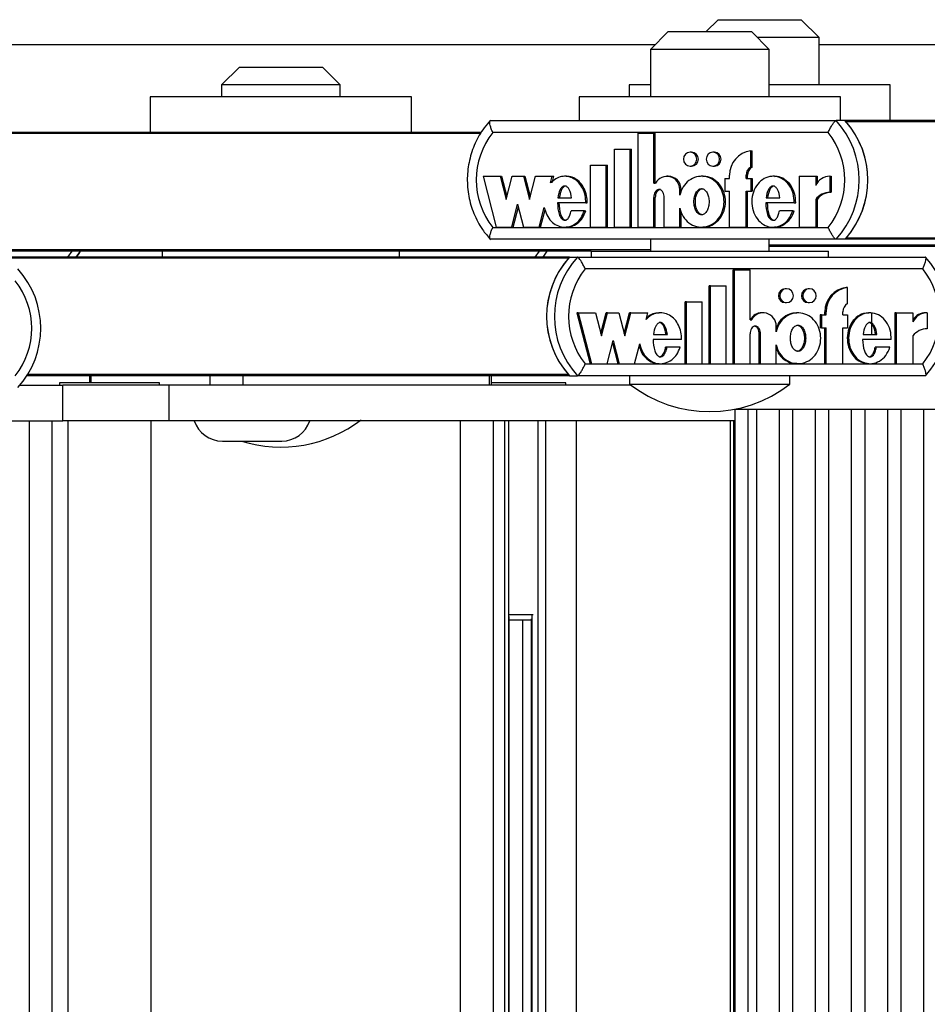
# Model space of a CAD drawing. Units: millimetres. Extents: x 5 to 415, y 4 to 290.
# Drawn here: x 317 to 322, y 256 to 261 of the extents above; entities that cross this region are included whole.
import ezdxf

# ---------------------------------------------------------------- set-up
doc = ezdxf.new("R2010")
doc.units = ezdxf.units.MM

msp = doc.modelspace()

# ---------------------------------------------------------------- linework, layer by layer
at = {"color": 7, "linetype": 'Continuous', "lineweight": 25}
for p, q in [((320.75826, 261.06256), (320.69159, 260.99589)), ((320.75826, 261.06256), (321.22353, 261.06256)), ((321.22353, 261.06256), (321.22493, 261.06256)), ((321.32493, 260.96256), (321.22493, 261.06256)), ((320.47832, 260.99589), (320.37832, 260.89589)), ((320.47832, 260.99589), (320.88946, 260.99589)), ((320.88946, 260.99589), (320.94499, 260.99589)), ((321.04499, 260.89589), (320.94499, 260.99589)), ((321.32493, 260.96256), (320.97832, 260.96256)), ((321.32493, 260.69589), (321.32493, 260.96256)), ((316.20201, 260.92256), (320.40499, 260.92256)), ((321.32493, 260.92256), (325.47457, 260.92256)), ((320.37832, 260.89589), (320.37832, 260.62922)), ((320.96566, 260.89589), (320.37832, 260.89589)), ((321.04499, 260.89589), (320.96566, 260.89589)), ((321.04499, 260.62922), (321.04499, 260.89589)), ((318.07017, 260.79589), (317.97017, 260.69589)), ((318.07017, 260.79589), (318.53683, 260.79589)), ((318.63683, 260.69589), (318.53683, 260.79589)), ((317.97017, 260.69589), (317.97017, 260.62922)), ((318.63683, 260.69589), (317.97017, 260.69589)), ((318.63683, 260.62922), (318.63683, 260.69589)), ((320.25826, 260.69589), (320.25826, 260.62922)), ((320.37832, 260.69589), (320.25826, 260.69589)), ((321.72493, 260.69589), (321.04499, 260.69589)), ((321.72493, 260.49589), (321.72493, 260.69589)), ((317.57017, 260.62922), (317.57017, 260.42922)), ((319.03683, 260.62922), (317.57017, 260.62922)), ((319.03683, 260.42922), (319.03683, 260.62922)), ((319.97832, 260.62922), (319.97832, 260.49589)), ((321.44499, 260.62922), (319.97832, 260.62922)), ((321.44499, 260.49589), (321.44499, 260.62922)), ((319.48009, 260.49589), (321.42189, 260.49589)), ((321.47076, 260.49589), (321.42189, 260.49589)), ((324.57509, 260.49589), (321.47076, 260.49589)), ((319.43003, 260.42922), (316.37452, 260.42922)), ((321.3764, 260.42922), (319.49299, 260.42922)), ((320.3102, 259.89721), (320.3102, 260.4246)), ((320.3102, 260.4246), (320.39746, 260.4246)), ((320.39746, 260.14443), (320.39746, 260.4246)), ((320.39746, 260.4246), (320.4056, 260.4246)), ((320.4056, 260.14443), (320.4056, 260.4246)), ((320.17638, 259.89721), (320.17638, 260.33521)), ((320.17638, 260.33521), (320.26365, 260.33521)), ((320.26365, 259.89721), (320.26365, 260.33521)), ((320.26365, 260.33521), (320.2718, 260.33521)), ((320.2718, 259.89721), (320.2718, 260.33521)), ((320.60925, 260.318), (320.6011, 260.318)), ((320.73725, 260.318), (320.7291, 260.318)), ((320.94146, 260.2347), (320.94146, 260.32525)), ((320.94146, 260.32525), (320.94961, 260.32525)), ((320.94961, 260.2347), (320.94961, 260.32525)), ((320.04256, 259.89721), (320.04256, 260.24521)), ((320.04256, 260.24521), (320.12984, 260.24521)), ((320.12984, 259.89721), (320.12984, 260.24521)), ((320.12984, 260.24521), (320.13798, 260.24521)), ((320.13798, 259.89721), (320.13798, 260.24521)), ((320.6011, 260.24), (320.60925, 260.24)), ((320.7291, 260.24), (320.73725, 260.24)), ((320.82219, 260.171), (320.82219, 260.189)), ((320.91528, 260.171), (320.91528, 260.189)), ((320.91528, 260.189), (320.92342, 260.189)), ((320.92342, 260.171), (320.92342, 260.189)), ((320.94146, 260.2347), (320.94961, 260.2347)), ((319.43844, 260.183), (319.5122, 259.89721)), ((319.43844, 260.183), (319.53403, 260.183)), ((319.53403, 260.183), (319.5676, 260.05296)), ((319.53403, 260.183), (319.54218, 260.183)), ((319.54218, 260.183), (319.57167, 260.06874)), ((319.5676, 260.05296), (319.60116, 260.183)), ((319.60116, 260.183), (319.66494, 260.183)), ((319.66494, 260.183), (319.6985, 260.05296)), ((319.66494, 260.183), (319.67309, 260.183)), ((319.67309, 260.183), (319.70258, 260.06874)), ((319.6985, 260.05296), (319.73207, 260.183)), ((319.73207, 260.183), (319.8272, 260.183)), ((319.8176, 260.14582), (319.8272, 260.183)), ((319.82575, 260.14582), (319.83534, 260.183)), ((319.8272, 260.183), (319.83534, 260.183)), ((319.90628, 260.183), (319.89609, 260.183)), ((320.39746, 260.14443), (320.40661, 260.14443)), ((320.47833, 260.18301), (320.47019, 260.18301)), ((320.67426, 260.183), (320.66408, 260.183)), ((320.79601, 260.171), (320.79601, 260.099)), ((320.79601, 260.171), (320.82219, 260.171)), ((320.91528, 260.171), (320.94146, 260.171)), ((320.94146, 260.171), (320.94146, 260.099)), ((320.94146, 260.171), (320.94961, 260.171)), ((320.94961, 260.171), (320.94961, 260.099)), ((321.07571, 260.183), (321.06553, 260.183)), ((321.21322, 260.183), (321.21322, 259.89721)), ((321.21322, 260.183), (321.30614, 260.183)), ((321.30614, 260.183), (321.30614, 260.1322)), ((321.30614, 260.183), (321.31429, 260.183)), ((321.31429, 260.183), (321.31429, 260.14625)), ((321.38547, 260.18323), (321.38547, 260.09323)), ((321.38547, 260.18323), (321.39362, 260.18323)), ((321.39362, 260.18323), (321.39362, 260.09323)), ((320.54292, 260.07686), (320.54292, 260.108)), ((320.54292, 260.108), (320.55107, 260.108)), ((320.55107, 260.09638), (320.55107, 260.108)), ((320.79601, 260.099), (320.82219, 260.099)), ((320.82219, 259.89721), (320.82219, 260.099)), ((320.91528, 260.099), (320.94146, 260.099)), ((320.91528, 259.89721), (320.91528, 260.099)), ((320.92342, 259.89721), (320.92342, 260.099)), ((320.94146, 260.099), (320.94961, 260.099)), ((321.38547, 260.09323), (321.39362, 260.09323)), ((319.59926, 259.89721), (319.63282, 260.02725)), ((319.63282, 260.02725), (319.66638, 259.89721)), ((320.01517, 260.03325), (319.85639, 260.03325)), ((319.85837, 260.06201), (319.93585, 260.06201)), ((320.01517, 260.03325), (320.02332, 260.03325)), ((320.39746, 259.89721), (320.39746, 260.06411)), ((320.39746, 260.06411), (320.4056, 260.06411)), ((320.4056, 259.89721), (320.4056, 260.06411)), ((320.45565, 259.89721), (320.45565, 260.06322)), ((321.18567, 260.03325), (321.02574, 260.03325)), ((321.02774, 260.06201), (321.10536, 260.06201)), ((321.18567, 260.03325), (321.19382, 260.03325)), ((321.30614, 260.05306), (321.30614, 259.89721)), ((321.30614, 260.05306), (321.31429, 260.05306)), ((321.31429, 260.05306), (321.31429, 259.89721)), ((319.6074, 259.89721), (319.63689, 260.01147)), ((319.75344, 259.89721), (319.78204, 260.00804)), ((319.76158, 259.89721), (319.78666, 259.99437)), ((320.00734, 259.98908), (319.93361, 259.98908)), ((320.00734, 259.98908), (320.01548, 259.98908)), ((320.54292, 259.89721), (320.54292, 260.00336)), ((320.55107, 259.89721), (320.55107, 259.98384)), ((321.17777, 259.98908), (321.10324, 259.98908)), ((321.17777, 259.98908), (321.18592, 259.98908)), ((319.49299, 259.89589), (321.3764, 259.89589)), ((319.5122, 259.89721), (319.59926, 259.89721)), ((319.59926, 259.89721), (319.6074, 259.89721)), ((319.66638, 259.89721), (319.75344, 259.89721)), ((319.75344, 259.89721), (319.76158, 259.89721)), ((319.89609, 259.89721), (319.90628, 259.89721)), ((320.04256, 259.89721), (320.12984, 259.89721)), ((320.12984, 259.89721), (320.13798, 259.89721)), ((320.17638, 259.89721), (320.26365, 259.89721)), ((320.26365, 259.89721), (320.2718, 259.89721)), ((320.3102, 259.89721), (320.39746, 259.89721)), ((320.39746, 259.89721), (320.4056, 259.89721)), ((320.45565, 259.89721), (320.54292, 259.89721)), ((320.54292, 259.89721), (320.55107, 259.89721)), ((320.66408, 259.89721), (320.67426, 259.89721)), ((320.82219, 259.89721), (320.91528, 259.89721)), ((320.91528, 259.89721), (320.92342, 259.89721)), ((321.06553, 259.89721), (321.07571, 259.89721)), ((321.21322, 259.89721), (321.30614, 259.89721)), ((321.30614, 259.89721), (321.31429, 259.89721)), ((321.42189, 259.82922), (319.48009, 259.82922)), ((320.37832, 259.82922), (320.37832, 259.76256)), ((321.04499, 259.76256), (321.04499, 259.82922)), ((321.47076, 259.82922), (321.42189, 259.82922)), ((324.57517, 259.82922), (321.47076, 259.82922)), ((320.04499, 259.76256), (316.37452, 259.76256)), ((317.12896, 259.76256), (317.10578, 259.72922)), ((317.63683, 259.76256), (317.63683, 259.72922)), ((318.97017, 259.72922), (318.97017, 259.76256)), ((319.75319, 259.76256), (319.72987, 259.72922)), ((319.79697, 259.76256), (319.77365, 259.72922)), ((320.04499, 259.76256), (320.04499, 259.72922)), ((320.04499, 259.76256), (321.37832, 259.76256)), ((325.02067, 259.79589), (321.04499, 259.79589)), ((321.37832, 259.72922), (321.37832, 259.76256)), ((319.92442, 259.72922), (315.94874, 259.72922)), ((319.92442, 259.72922), (319.9682, 259.72922)), ((319.9682, 259.72922), (321.92214, 259.72922)), ((321.90736, 259.66256), (320.01217, 259.66256)), ((320.84268, 259.13055), (320.84268, 259.65793)), ((320.84998, 259.65793), (320.84268, 259.65793)), ((320.84998, 259.13055), (320.84998, 259.65793)), ((320.84998, 259.65793), (320.93778, 259.65793)), ((320.93778, 259.37776), (320.93778, 259.65793)), ((320.70803, 259.13055), (320.70803, 259.56855)), ((320.71533, 259.56855), (320.70803, 259.56855)), ((320.71533, 259.13055), (320.71533, 259.56855)), ((320.71533, 259.56855), (320.80315, 259.56855)), ((320.80315, 259.13055), (320.80315, 259.56855)), ((321.1427, 259.55134), (321.13541, 259.55134)), ((321.2715, 259.55134), (321.2642, 259.55134)), ((321.48519, 259.55859), (321.47789, 259.55859)), ((321.48519, 259.46803), (321.48519, 259.55859)), ((320.57338, 259.13055), (320.57338, 259.47855)), ((320.58068, 259.47855), (320.57338, 259.47855)), ((320.58068, 259.13055), (320.58068, 259.47855)), ((320.58068, 259.47855), (320.66849, 259.47855)), ((320.66849, 259.13055), (320.66849, 259.47855)), ((321.13541, 259.47334), (321.1427, 259.47334)), ((321.2642, 259.47334), (321.2715, 259.47334)), ((319.97278, 259.41634), (319.96548, 259.41634)), ((319.96548, 259.41634), (320.0397, 259.13055)), ((319.97278, 259.41634), (320.047, 259.13055)), ((319.97278, 259.41634), (320.06897, 259.41634)), ((320.06897, 259.41634), (320.10274, 259.2863)), ((320.09909, 259.30035), (320.12921, 259.41634)), ((320.10274, 259.2863), (320.13651, 259.41634)), ((320.13651, 259.41634), (320.12921, 259.41634)), ((320.13651, 259.41634), (320.20069, 259.41634)), ((320.20069, 259.41634), (320.23446, 259.2863)), ((320.23082, 259.30035), (320.26094, 259.41634)), ((320.23446, 259.2863), (320.26824, 259.41634)), ((320.26824, 259.41634), (320.26094, 259.41634)), ((320.26824, 259.41634), (320.36396, 259.41634)), ((320.3543, 259.37915), (320.36396, 259.41634)), ((320.43523, 259.41634), (320.42611, 259.41634)), ((321.01097, 259.41634), (321.00367, 259.41634)), ((321.20801, 259.41634), (321.19889, 259.41634)), ((321.35788, 259.40434), (321.35788, 259.42234)), ((321.36517, 259.42234), (321.35788, 259.42234)), ((321.36517, 259.40434), (321.36517, 259.42234)), ((321.45884, 259.40434), (321.45884, 259.42234)), ((321.61197, 259.41634), (321.60285, 259.41634)), ((321.62218, 259.29534), (321.62218, 259.41488)), ((321.75135, 259.41634), (321.75135, 259.13055)), ((321.75864, 259.41634), (321.75135, 259.41634)), ((321.75864, 259.41634), (321.75864, 259.13055)), ((321.75864, 259.41634), (321.85215, 259.41634)), ((321.85215, 259.41634), (321.85215, 259.36554)), ((321.93198, 259.41657), (321.92468, 259.41657)), ((321.93198, 259.41657), (321.93198, 259.32657)), ((320.93778, 259.37776), (320.94699, 259.37776)), ((321.33153, 259.40434), (321.33153, 259.33234)), ((321.33883, 259.40434), (321.33153, 259.40434)), ((321.33883, 259.40434), (321.33883, 259.33234)), ((321.33883, 259.40434), (321.36517, 259.40434)), ((321.45884, 259.40434), (321.48519, 259.40434)), ((321.48519, 259.40434), (321.48519, 259.33234)), ((321.08416, 259.31019), (321.08416, 259.34134)), ((321.33883, 259.33234), (321.33153, 259.33234)), ((321.33883, 259.33234), (321.36517, 259.33234)), ((321.35788, 259.13055), (321.35788, 259.33234)), ((321.36517, 259.13055), (321.36517, 259.33234)), ((321.45884, 259.33234), (321.48519, 259.33234)), ((321.45884, 259.13055), (321.45884, 259.33234)), ((320.1346, 259.13055), (320.16837, 259.26059)), ((320.16472, 259.24654), (320.19484, 259.13055)), ((320.16837, 259.26059), (320.20214, 259.13055)), ((320.55311, 259.26659), (320.39334, 259.26659)), ((320.39533, 259.29534), (320.4733, 259.29534)), ((320.93778, 259.13055), (320.93778, 259.29744)), ((320.98904, 259.13055), (320.98904, 259.29655)), ((320.99634, 259.29655), (320.98904, 259.29655)), ((320.99634, 259.13055), (320.99634, 259.29655)), ((321.73093, 259.26659), (321.57, 259.26659)), ((321.572, 259.29534), (321.65012, 259.29534)), ((321.85215, 259.2864), (321.85215, 259.13055)), ((320.28974, 259.13055), (320.31852, 259.24137)), ((320.47104, 259.22241), (320.46374, 259.22241)), ((320.54523, 259.22241), (320.47104, 259.22241)), ((321.08416, 259.13055), (321.08416, 259.23669)), ((321.64798, 259.22241), (321.64068, 259.22241)), ((321.72298, 259.22241), (321.64798, 259.22241)), ((320.01217, 259.12922), (321.90736, 259.12922)), ((320.047, 259.13055), (320.0397, 259.13055)), ((320.047, 259.13055), (320.1346, 259.13055)), ((320.20214, 259.13055), (320.19484, 259.13055)), ((320.20214, 259.13055), (320.28974, 259.13055)), ((320.42611, 259.13055), (320.43523, 259.13055)), ((320.58068, 259.13055), (320.57338, 259.13055)), ((320.58068, 259.13055), (320.66849, 259.13055)), ((320.71533, 259.13055), (320.70803, 259.13055)), ((320.71533, 259.13055), (320.80315, 259.13055)), ((320.84998, 259.13055), (320.84268, 259.13055)), ((320.84998, 259.13055), (320.93778, 259.13055)), ((320.99634, 259.13055), (320.98904, 259.13055)), ((320.99634, 259.13055), (321.08416, 259.13055)), ((321.19889, 259.13055), (321.20801, 259.13055)), ((321.36517, 259.13055), (321.35788, 259.13055)), ((321.36517, 259.13055), (321.45884, 259.13055)), ((321.60285, 259.13055), (321.61197, 259.13055)), ((321.75864, 259.13055), (321.75135, 259.13055)), ((321.75864, 259.13055), (321.85215, 259.13055)), ((317.22838, 259.06256), (316.87713, 259.06256)), ((317.22838, 259.06256), (317.22838, 259.02256)), ((317.23645, 259.06256), (317.22838, 259.06256)), ((317.90516, 259.06256), (317.23645, 259.06256)), ((317.90516, 259.06256), (317.90516, 259.00922)), ((317.96353, 259.06256), (317.90516, 259.06256)), ((319.92442, 259.06256), (317.96353, 259.06256)), ((318.08901, 259.06256), (318.08901, 259.00922)), ((319.47282, 259.06256), (319.47282, 259.00922)), ((319.48654, 259.00922), (319.48654, 259.06256)), ((319.92442, 259.06256), (319.9682, 259.06256)), ((321.92214, 259.06256), (319.9682, 259.06256)), ((320.26165, 259.06256), (320.26165, 259.01589)), ((321.16165, 259.01589), (321.16165, 259.06256)), ((316.83768, 259.00922), (317.07811, 259.00922)), ((317.06106, 259.02256), (317.06106, 259.00922)), ((317.07578, 259.02256), (317.06106, 259.02256)), ((317.62106, 259.02256), (317.07578, 259.02256)), ((317.07811, 258.80922), (317.07811, 259.00922)), ((317.67686, 259.00922), (317.07811, 259.00922)), ((317.62106, 259.00922), (317.62106, 259.02256)), ((317.67686, 258.80922), (317.67686, 259.00922)), ((320.27037, 259.00922), (317.67686, 259.00922)), ((319.90285, 259.02256), (319.48654, 259.02256)), ((319.90285, 259.00922), (319.90285, 259.02256)), ((320.26165, 259.01589), (321.16165, 259.01589)), ((320.85224, 258.87519), (320.85224, 235.74256)), ((320.85578, 258.87589), (322.17435, 258.87589)), ((320.92634, 235.74256), (320.92634, 258.87589)), ((320.97425, 258.87589), (320.97425, 235.74256)), ((321.10338, 235.74256), (321.10338, 258.87589)), ((321.17668, 258.87589), (321.17668, 235.74256)), ((321.3058, 235.74256), (321.3058, 258.87589)), ((321.3791, 258.87589), (321.3791, 235.74256)), ((321.50822, 235.74256), (321.50822, 258.87589)), ((321.58152, 258.87589), (321.58152, 235.74256)), ((321.71065, 235.74256), (321.71065, 258.87589)), ((321.78394, 258.87589), (321.78394, 235.74256)), ((321.91307, 235.74256), (321.91307, 258.87589)), ((315.75953, 258.80922), (317.07811, 258.80922)), ((316.89012, 258.80922), (316.89012, 235.67589)), ((317.01925, 235.67589), (317.01925, 258.80922)), ((317.67686, 258.80922), (317.07811, 258.80922)), ((317.10773, 258.80922), (317.10773, 235.67589)), ((317.57439, 235.67589), (317.57439, 258.80922)), ((320.85224, 258.80922), (317.67686, 258.80922)), ((319.31105, 235.67589), (319.31105, 258.80922)), ((319.49626, 235.67589), (319.49626, 258.80922)), ((319.56124, 235.67589), (319.56124, 258.80922)), ((319.58286, 235.67589), (319.58286, 258.80922)), ((319.7488, 235.67589), (319.7488, 258.80922)), ((319.79154, 235.67589), (319.79154, 258.80922)), ((319.96249, 235.67589), (319.96249, 258.80922)), ((320.82621, 258.80922), (320.82621, 235.74256)), ((317.97456, 258.69589), (318.2873, 258.69589)), ((318.2873, 258.69589), (318.3079, 258.69589)), ((319.58286, 257.72256), (319.71932, 257.72256)), ((319.58544, 236.77492), (319.58544, 257.71019)), ((319.70788, 257.68922), (319.58544, 257.68922)), ((319.66026, 257.68922), (319.66026, 236.79589)), ((319.70788, 257.69774), (319.70788, 236.78737))]:
    msp.add_line(p, q, dxfattribs=at)
at = {"color": 8, "linetype": 'Continuous', "lineweight": 25}
for p, q in [((324.56967, 260.48932), (321.47664, 260.48932)), ((319.42619, 260.42265), (316.3804, 260.42265)), ((324.56995, 259.83579), (321.47664, 259.83579)), ((320.37832, 259.76913), (316.3804, 259.76913)), ((317.15466, 259.72922), (317.17783, 259.76256)), ((325.01475, 259.78932), (321.04499, 259.78932)), ((319.9185, 259.72265), (315.94874, 259.72265)), ((319.9185, 259.06913), (316.88126, 259.06913)), ((317.23645, 259.06256), (317.23645, 259.02256)), ((320.84603, 235.74256), (320.84603, 258.80922)), ((319.71478, 236.76963), (319.71478, 257.71548))]:
    msp.add_line(p, q, dxfattribs=at)
at = {"color": 7, "linetype": 'Continuous', "lineweight": 25, "flags": 128}
for points in [[(320.6011, 260.24), (320.61557, 260.24297), (320.62784, 260.25143), (320.63604, 260.26408), (320.63892, 260.279), (320.63604, 260.29393), (320.62784, 260.30658), (320.61557, 260.31503), (320.6011, 260.318), (320.58663, 260.31503), (320.57436, 260.30658), (320.56616, 260.29393), (320.56328, 260.279), (320.56616, 260.26408), (320.57436, 260.25143), (320.58663, 260.24297), (320.6011, 260.24)], [(320.7291, 260.24), (320.74357, 260.24297), (320.75584, 260.25143), (320.76404, 260.26408), (320.76692, 260.279), (320.76404, 260.29393), (320.75584, 260.30658), (320.74357, 260.31503), (320.7291, 260.318), (320.71463, 260.31503), (320.70236, 260.30658), (320.69416, 260.29393), (320.69128, 260.279), (320.69416, 260.26408), (320.70236, 260.25143), (320.71463, 260.24297), (320.7291, 260.24)], [(321.1427, 259.47334), (321.15727, 259.4763), (321.16961, 259.48476), (321.17786, 259.49741), (321.18076, 259.51234), (321.17786, 259.52726), (321.16961, 259.53991), (321.15727, 259.54837), (321.1427, 259.55134), (321.12814, 259.54837), (321.1158, 259.53991), (321.10755, 259.52726), (321.10465, 259.51234), (321.10755, 259.49741), (321.1158, 259.48476), (321.12814, 259.4763), (321.1427, 259.47334)], [(321.2715, 259.47334), (321.28606, 259.4763), (321.29841, 259.48476), (321.30666, 259.49741), (321.30956, 259.51234), (321.30666, 259.52726), (321.29841, 259.53991), (321.28606, 259.54837), (321.2715, 259.55134), (321.25694, 259.54837), (321.24459, 259.53991), (321.23634, 259.52726), (321.23345, 259.51234), (321.23634, 259.49741), (321.24459, 259.48476), (321.25694, 259.4763), (321.2715, 259.47334)]]:
    msp.add_lwpolyline(points, dxfattribs=at)
at = {"color": 7, "linetype": 'Continuous', "lineweight": 25}
for centre, radius, start, end in [((321.05285, 260.16256), 0.49729, 317.91026, 42.08974), ((321.10172, 260.16256), 0.49729, 317.91026, 42.08974), ((321.1015, 260.16256), 0.4975, 318.94293, 41.05707), ((319.83006, 260.16256), 0.42979, 141.65089, 218.34911), ((321.03934, 260.16256), 0.42979, 321.65089, 38.34911), ((320.60844, 260.279), 0.03901, 271.18406, 88.81594), ((320.73644, 260.279), 0.03901, 271.18406, 88.81594), ((320.95763, 260.19077), 0.13545, 96.8566, 180.74751), ((320.96771, 260.18931), 0.05243, 120.04002, 180.33763), ((320.97585, 260.18931), 0.05243, 120.04002, 180.33763), ((320.47048, 260.11018), 0.07247, 358.28048, 151.79833), ((320.47732, 260.10926), 0.07375, 359.02016, 89.21612), ((321.38542, 260.09614), 0.0871, 89.96424, 155.53677), ((321.38521, 259.99532), 0.09791, 89.84917, 143.86318), ((321.39336, 259.99532), 0.09791, 89.84917, 143.86318), ((320.29051, 259.39589), 0.49511, 137.68125, 222.31875), ((320.29068, 259.39589), 0.49527, 138.718, 221.282), ((320.33429, 259.39589), 0.49511, 137.68125, 222.31875), ((321.55605, 259.39589), 0.49511, 317.68125, 42.31875), ((316.4598, 259.32922), 0.49511, 317.68125, 42.31875), ((320.34667, 259.39589), 0.42778, 141.43718, 218.56282), ((321.57286, 259.39589), 0.42778, 321.43718, 38.56282), ((316.47662, 259.32922), 0.42778, 321.43718, 38.56282), ((321.13618, 259.51234), 0.03901, 91.13224, 268.86776), ((321.26497, 259.51234), 0.03901, 91.13224, 268.86776), ((321.49362, 259.42375), 0.13575, 96.65149, 180.59862), ((321.50091, 259.42375), 0.13575, 96.65149, 180.59862), ((321.51121, 259.42258), 0.05237, 119.79792, 180.27127), ((321.00395, 259.34356), 0.07279, 90.21388, 151.97039), ((321.0112, 259.34308), 0.07298, 358.62953, 151.62686), ((321.9244, 259.32922), 0.08734, 89.818, 145.81397), ((321.93179, 259.3289), 0.08767, 89.881, 155.29558), ((321.93163, 259.22785), 0.09872, 89.80017, 143.62496), ((320.71165, 259.59492), 0.73333, 232.1471, 307.8529), ((317.97456, 258.86256), 0.16667, 198.66292, 270), ((318.3035, 259.39492), 0.73333, 252.40653, 307.8529), ((318.3079, 258.86256), 0.16667, 270, 341.33708)]:
    msp.add_arc(centre, radius, start, end, dxfattribs=at)
for points, knots in [([(319.48087, 260.49834), (319.46859, 260.48415), (319.43449, 260.44473), (319.39139, 260.36956), (319.35887, 260.27337), (319.34666, 260.17209), (319.35502, 260.07031), (319.384, 259.9727), (319.42714, 259.89021), (319.46484, 259.84569), (319.48087, 259.82677)], [0, 0, 0, 0, 0.076803, 0.213373, 0.3502065, 0.4871926, 0.6242946, 0.7614557, 0.8986067, 1, 1, 1, 1]), ([(319.49299, 260.42922), (319.49293, 260.42937), (319.48983, 260.43614), (319.48408, 260.45005), (319.47814, 260.46888), (319.4754, 260.48387), (319.47575, 260.49393), (319.47864, 260.49524), (319.48009, 260.49589)], [0, 0, 0, 0, 0.0043814, 0.2053336, 0.4186632, 0.6165171, 0.8081449, 1, 1, 1, 1]), ([(321.3764, 260.42922), (321.37647, 260.42937), (321.37958, 260.43614), (321.38638, 260.45005), (321.39695, 260.46888), (321.40706, 260.48387), (321.41591, 260.49393), (321.4199, 260.49524), (321.42189, 260.49589)], [0, 0, 0, 0, 0.0043814, 0.2053336, 0.4186632, 0.6165171, 0.8081449, 1, 1, 1, 1]), ([(320.01517, 260.03325), (320.0147, 260.04735), (320.01376, 260.0753), (319.99975, 260.11439), (319.97786, 260.14744), (319.94836, 260.17096), (319.91446, 260.18358), (319.87892, 260.1833), (319.84469, 260.17083), (319.82675, 260.15426), (319.8176, 260.14582)], [0, 0, 0, 0, 0.1373495, 0.2723504, 0.4016795, 0.52456, 0.6426938, 0.7587434, 0.8769741, 1, 1, 1, 1]), ([(320.02332, 260.03325), (320.02284, 260.04735), (320.0219, 260.07531), (320.00789, 260.11436), (319.98601, 260.14756), (319.9565, 260.17053), (319.92828, 260.18269), (319.91089, 260.18173), (319.90527, 260.18142)], [0, 0, 0, 0, 0.1964334, 0.3895079, 0.5744708, 0.750211, 0.9191626, 1, 1, 1, 1]), ([(320.54292, 260.00336), (320.54832, 259.98727), (320.55893, 259.95564), (320.59284, 259.91924), (320.63526, 259.89812), (320.68205, 259.8953), (320.72633, 259.91171), (320.76273, 259.94422), (320.78595, 259.98911), (320.79456, 260.04011), (320.78595, 260.0911), (320.76273, 260.136), (320.72633, 260.16851), (320.68205, 260.18491), (320.63526, 260.1821), (320.59284, 260.16097), (320.55893, 260.12458), (320.54832, 260.09295), (320.54292, 260.07686)], [0, 0, 0, 0, 0.0648141, 0.1274199, 0.1881607, 0.2478127, 0.3081465, 0.370151, 0.4344387, 0.5, 0.5655613, 0.629849, 0.6918535, 0.7521873, 0.8118393, 0.8725801, 0.9351859, 1, 1, 1, 1]), ([(320.67336, 259.89938), (320.67878, 259.89882), (320.69943, 259.89665), (320.7345, 259.9125), (320.77087, 259.944), (320.7941, 259.98917), (320.8027, 260.04011), (320.7941, 260.09105), (320.77087, 260.13622), (320.7345, 260.16771), (320.69943, 260.18357), (320.67878, 260.1814), (320.67336, 260.18083)], [0, 0, 0, 0, 0.0391725, 0.1494218, 0.2627241, 0.3801984, 0.5, 0.6198016, 0.7372759, 0.8505782, 0.9608275, 1, 1, 1, 1]), ([(321.18567, 260.03325), (321.18472, 260.05104), (321.18283, 260.08612), (321.16049, 260.13324), (321.12581, 260.16781), (321.0823, 260.18521), (321.0363, 260.1817), (320.99493, 260.15854), (320.96407, 260.11916), (320.94713, 260.06962), (320.94621, 260.01611), (320.96166, 259.96588), (320.99111, 259.92507), (321.03166, 259.90011), (321.07754, 259.89431), (321.12138, 259.9098), (321.15825, 259.94245), (321.17113, 259.97322), (321.17777, 259.98908)], [0, 0, 0, 0, 0.06745, 0.1329691, 0.1946839, 0.2533804, 0.3110196, 0.3705339, 0.4334813, 0.499906, 0.5674732, 0.634135, 0.6974991, 0.7573113, 0.8150286, 0.8734934, 0.9348304, 1, 1, 1, 1]), ([(321.19382, 260.03325), (321.19286, 260.05102), (321.19098, 260.08605), (321.16863, 260.13351), (321.13399, 260.16691), (321.09969, 260.18378), (321.07981, 260.18136), (321.07485, 260.18076)], [0, 0, 0, 0, 0.247177, 0.4872784, 0.7134385, 0.9285375, 1, 1, 1, 1]), ([(319.93585, 260.06201), (319.93308, 260.07812), (319.92924, 260.10036), (319.91436, 260.12109), (319.90474, 260.12705), (319.89711, 260.12877), (319.88948, 260.12705), (319.87986, 260.12109), (319.86499, 260.10036), (319.86115, 260.07812), (319.85837, 260.06201)], [0, 0, 0, 0, 0.2925036, 0.4038488, 0.4535904, 0.5, 0.5464096, 0.5961512, 0.7074964, 1, 1, 1, 1]), ([(319.90526, 260.12821), (319.90277, 260.12788), (319.89763, 260.12721), (319.88801, 260.12098), (319.87313, 260.10046), (319.8693, 260.07816), (319.86652, 260.06201)], [0, 0, 0, 0, 0.0928193, 0.1923023, 0.4149928, 1, 1, 1, 1]), ([(320.45565, 260.06322), (320.4553, 260.06864), (320.4546, 260.07936), (320.44953, 260.09267), (320.44241, 260.10181), (320.43505, 260.10712), (320.42736, 260.10914), (320.42044, 260.10801), (320.41245, 260.10403), (320.4041, 260.0948), (320.3985, 260.08017), (320.39781, 260.06951), (320.39746, 260.06411)], [0, 0, 0, 0, 0.1370768, 0.2708109, 0.35387, 0.4305337, 0.5016236, 0.5546151, 0.6101174, 0.730751, 0.8635711, 1, 1, 1, 1]), ([(320.43452, 260.10862), (320.43258, 260.10844), (320.4285, 260.10808), (320.42059, 260.10396), (320.41224, 260.09483), (320.40665, 260.08016), (320.40595, 260.06951), (320.4056, 260.06411)], [0, 0, 0, 0, 0.1018124, 0.2137414, 0.4570177, 0.7248701, 1, 1, 1, 1]), ([(320.6651, 260.114), (320.66214, 260.11365), (320.65601, 260.11293), (320.64431, 260.10586), (320.63221, 260.09077), (320.62416, 260.06686), (320.62153, 260.04011), (320.62416, 260.01334), (320.63221, 259.98949), (320.64431, 259.97424), (320.65601, 259.96746), (320.6651, 259.96561), (320.67419, 259.96746), (320.68589, 259.97424), (320.69799, 259.98949), (320.70604, 260.01334), (320.70867, 260.04011), (320.70604, 260.06686), (320.69799, 260.09077), (320.68589, 260.10586), (320.67419, 260.11293), (320.66806, 260.11365), (320.6651, 260.114)], [0, 0, 0, 0, 0.0243519, 0.0504234, 0.1093811, 0.1769362, 0.25, 0.3230638, 0.3906189, 0.4495766, 0.4756481, 0.5, 0.5243519, 0.5504234, 0.6093811, 0.6769362, 0.75, 0.8230638, 0.8906189, 0.9495766, 0.9756481, 1, 1, 1, 1]), ([(320.67325, 259.96621), (320.67029, 259.96656), (320.66415, 259.96729), (320.65246, 259.97435), (320.64036, 259.98944), (320.63231, 260.01335), (320.62967, 260.04011), (320.63231, 260.06686), (320.64036, 260.09077), (320.65246, 260.10586), (320.66415, 260.11293), (320.67029, 260.11365), (320.67325, 260.114)], [0, 0, 0, 0, 0.0487038, 0.1008467, 0.2187622, 0.3538723, 0.5, 0.6461277, 0.7812378, 0.8991533, 0.9512962, 1, 1, 1, 1]), ([(321.10536, 260.06201), (321.10256, 260.07812), (321.09869, 260.10038), (321.08379, 260.12109), (321.07415, 260.12706), (321.06652, 260.12877), (321.05888, 260.12706), (321.04925, 260.12109), (321.03436, 260.10037), (321.03052, 260.07812), (321.02774, 260.06201)], [0, 0, 0, 0, 0.2925045, 0.4038802, 0.4536447, 0.5000789, 0.5465042, 0.5962524, 0.7075883, 1, 1, 1, 1]), ([(321.07466, 260.12821), (321.07217, 260.12789), (321.06702, 260.12722), (321.0574, 260.12099), (321.0425, 260.10047), (321.03866, 260.07816), (321.03588, 260.06201)], [0, 0, 0, 0, 0.0928348, 0.1923502, 0.4150646, 1, 1, 1, 1]), ([(319.85639, 260.03325), (319.85768, 260.01162), (319.85948, 259.98167), (319.87347, 259.95072), (319.88412, 259.94024), (319.89203, 259.93639), (319.89925, 259.93599), (319.90744, 259.9384), (319.91821, 259.94714), (319.92786, 259.96532), (319.93157, 259.98064), (319.93361, 259.98908)], [0, 0, 0, 0, 0.3527636, 0.4885201, 0.5464009, 0.5991341, 0.6325822, 0.6667584, 0.7411319, 0.8573066, 1, 1, 1, 1]), ([(319.86453, 260.03325), (319.86583, 260.01165), (319.86763, 259.98173), (319.88162, 259.95065), (319.89227, 259.94033), (319.89954, 259.93645), (319.90397, 259.93644), (319.90527, 259.93643)], [0, 0, 0, 0, 0.56804331, 0.7866474, 0.87985085, 0.96476536, 1, 1, 1, 1]), ([(321.02574, 260.03325), (321.02704, 260.01151), (321.02884, 259.9814), (321.04291, 259.95029), (321.05362, 259.93977), (321.06157, 259.93592), (321.06883, 259.93554), (321.07705, 259.938), (321.08786, 259.94683), (321.0975, 259.96516), (321.1012, 259.98058), (321.10324, 259.98908)], [0, 0, 0, 0, 0.3526724, 0.4883841, 0.5462216, 0.5989035, 0.632327, 0.6664975, 0.7408846, 0.8571641, 1, 1, 1, 1]), ([(321.03389, 260.03325), (321.03519, 260.01154), (321.03699, 259.98147), (321.05106, 259.95022), (321.06176, 259.93987), (321.06906, 259.93598), (321.07349, 259.93599), (321.07477, 259.93599)], [0, 0, 0, 0, 0.56844198, 0.78718392, 0.8804072, 0.96532058, 1, 1, 1, 1]), ([(319.78204, 260.00804), (319.78599, 259.99359), (319.79371, 259.96536), (319.81859, 259.9301), (319.85118, 259.90601), (319.88868, 259.89503), (319.92723, 259.89951), (319.96225, 259.91816), (319.9912, 259.94884), (320.00186, 259.97542), (320.00734, 259.98908)], [0, 0, 0, 0, 0.1353336, 0.2645212, 0.38687, 0.5044474, 0.6209067, 0.7409031, 0.8669238, 1, 1, 1, 1]), ([(319.90513, 259.89845), (319.915, 259.89886), (319.93781, 259.89981), (319.97038, 259.91847), (319.99935, 259.94875), (320.01001, 259.97539), (320.01548, 259.98908)], [0, 0, 0, 0, 0.194364, 0.4493764, 0.717191, 1, 1, 1, 1]), ([(321.0749, 259.899), (321.0783, 259.89846), (321.09648, 259.89559), (321.12958, 259.91087), (321.16638, 259.94215), (321.17927, 259.97312), (321.18592, 259.98908)], [0, 0, 0, 0, 0.0678916, 0.3625071, 0.6715972, 1, 1, 1, 1]), ([(319.48009, 259.82922), (319.47864, 259.82988), (319.47575, 259.83118), (319.4754, 259.84124), (319.47814, 259.85624), (319.48408, 259.87506), (319.48983, 259.88897), (319.49293, 259.89574), (319.49299, 259.89589)], [0, 0, 0, 0, 0.1918551, 0.3834829, 0.5813368, 0.7946664, 0.9956186, 1, 1, 1, 1]), ([(321.42189, 259.82922), (321.4199, 259.82988), (321.41591, 259.83118), (321.40706, 259.84124), (321.39695, 259.85624), (321.38638, 259.87506), (321.37958, 259.88897), (321.37647, 259.89574), (321.3764, 259.89589)], [0, 0, 0, 0, 0.19185514, 0.38348285, 0.58133681, 0.79466637, 0.99561862, 1, 1, 1, 1]), ([(317.15566, 259.72922), (317.15781, 259.73172), (317.16641, 259.74173), (317.17244, 259.75363), (317.17697, 259.76256)], [0, 0, 0, 0, 0.2494047, 1, 1, 1, 1]), ([(320.01217, 259.66256), (320.01211, 259.6627), (320.00898, 259.66948), (320.00219, 259.68338), (319.99181, 259.70221), (319.98204, 259.7172), (319.97365, 259.72726), (319.97002, 259.72857), (319.9682, 259.72922)], [0, 0, 0, 0, 0.0043814, 0.2053336, 0.4186632, 0.6165171, 0.8081449, 1, 1, 1, 1]), ([(321.90736, 259.66256), (321.90742, 259.6627), (321.91054, 259.66948), (321.91638, 259.68338), (321.92262, 259.70221), (321.92579, 259.7172), (321.92593, 259.72726), (321.9234, 259.72857), (321.92214, 259.72922)], [0, 0, 0, 0, 0.0043814, 0.2053336, 0.4186632, 0.6165171, 0.8081449, 1, 1, 1, 1]), ([(320.55311, 259.26659), (320.55264, 259.28068), (320.55169, 259.30863), (320.53759, 259.34773), (320.51557, 259.38077), (320.48588, 259.40429), (320.45177, 259.41692), (320.41601, 259.41663), (320.38157, 259.40416), (320.36351, 259.3876), (320.3543, 259.37915)], [0, 0, 0, 0, 0.1373495, 0.2723504, 0.4016795, 0.52456, 0.6426938, 0.7587434, 0.8769741, 1, 1, 1, 1]), ([(320.42702, 259.41476), (320.42108, 259.41502), (320.40331, 259.41579), (320.3778, 259.40564), (320.36255, 259.39214), (320.35622, 259.38654)], [0, 0, 0, 0, 0.2275026, 0.6793632, 1, 1, 1, 1]), ([(321.08416, 259.23669), (321.08959, 259.2206), (321.10026, 259.18897), (321.13439, 259.15258), (321.17708, 259.13145), (321.22416, 259.12864), (321.26871, 259.14504), (321.30534, 259.17755), (321.32871, 259.22244), (321.33737, 259.27344), (321.32871, 259.32444), (321.30534, 259.36933), (321.26871, 259.40184), (321.22416, 259.41824), (321.17708, 259.41543), (321.13439, 259.39431), (321.10026, 259.35791), (321.08959, 259.32628), (321.08416, 259.31019)], [0, 0, 0, 0, 0.06481412, 0.12741987, 0.1881607, 0.24781267, 0.30814648, 0.37015103, 0.43443872, 0.5, 0.56556128, 0.62984897, 0.69185352, 0.75218733, 0.8118393, 0.87258013, 0.93518588, 1, 1, 1, 1]), ([(321.19992, 259.41416), (321.19012, 259.41425), (321.16472, 259.41448), (321.12731, 259.39369), (321.09671, 259.36304), (321.0877, 259.33758), (321.08416, 259.32757)], [0, 0, 0, 0, 0.189061, 0.489565, 0.7992953, 1, 1, 1, 1]), ([(321.60392, 259.41409), (321.59405, 259.41409), (321.56878, 259.4141), (321.53171, 259.39134), (321.50064, 259.35265), (321.4836, 259.3029), (321.48267, 259.24949), (321.49822, 259.19908), (321.52786, 259.15885), (321.56559, 259.13392), (321.59252, 259.13281), (321.60397, 259.13234)], [0, 0, 0, 0, 0.0721397, 0.1847124, 0.3037788, 0.4294225, 0.5572273, 0.6833195, 0.8031742, 0.9163103, 1, 1, 1, 1]), ([(321.73093, 259.26659), (321.72997, 259.28438), (321.72807, 259.31945), (321.70559, 259.36658), (321.6707, 259.40115), (321.62691, 259.41855), (321.58062, 259.41503), (321.539, 259.39187), (321.50795, 259.35249), (321.4909, 259.30295), (321.48997, 259.24944), (321.50552, 259.19921), (321.53515, 259.15841), (321.57595, 259.13344), (321.62212, 259.12764), (321.66623, 259.14313), (321.70333, 259.17578), (321.7163, 259.20656), (321.72298, 259.22241)], [0, 0, 0, 0, 0.06745, 0.1329691, 0.1946839, 0.2533804, 0.3110196, 0.3705339, 0.4334813, 0.499906, 0.5674732, 0.634135, 0.6974991, 0.7573113, 0.8150286, 0.8734934, 0.9348304, 1, 1, 1, 1]), ([(320.4733, 259.29534), (320.4705, 259.31145), (320.46664, 259.3337), (320.45167, 259.35442), (320.44199, 259.36039), (320.43431, 259.3621), (320.42663, 259.36039), (320.41696, 259.35442), (320.40199, 259.3337), (320.39813, 259.31145), (320.39533, 259.29534)], [0, 0, 0, 0, 0.2925036, 0.4038488, 0.4535904, 0.5, 0.5464096, 0.5961512, 0.7074964, 1, 1, 1, 1]), ([(320.466, 259.29534), (320.4632, 259.31149), (320.45934, 259.3338), (320.44438, 259.35432), (320.4347, 259.36054), (320.42952, 259.36122), (320.42702, 259.36154)], [0, 0, 0, 0, 0.5850072, 0.8076977, 0.9071807, 1, 1, 1, 1]), ([(321.65012, 259.29534), (321.6473, 259.31146), (321.64341, 259.33371), (321.62841, 259.35443), (321.61871, 259.36039), (321.61103, 259.3621), (321.60334, 259.36039), (321.59365, 259.35443), (321.57867, 259.33371), (321.5748, 259.31146), (321.572, 259.29534)], [0, 0, 0, 0, 0.2925045, 0.4038802, 0.4536447, 0.5000789, 0.5465042, 0.5962524, 0.7075883, 1, 1, 1, 1]), ([(321.64282, 259.29534), (321.64001, 259.31139), (321.63613, 259.33356), (321.62109, 259.35458), (321.61144, 259.36015), (321.60618, 259.36204), (321.60373, 259.36154), (321.60373, 259.36154)], [0, 0, 0, 0, 0.584897, 0.8076059, 0.9071159, 0.9999665, 1, 1, 1, 1]), ([(320.99634, 259.29655), (320.99599, 259.30198), (320.99529, 259.31269), (320.99018, 259.326), (320.98302, 259.33514), (320.97561, 259.34046), (320.96788, 259.34248), (320.96092, 259.34134), (320.95287, 259.33737), (320.94447, 259.32813), (320.93884, 259.3135), (320.93814, 259.30284), (320.93778, 259.29744)], [0, 0, 0, 0, 0.1370768, 0.2708109, 0.35387, 0.4305337, 0.5016236, 0.5546151, 0.6101174, 0.730751, 0.8635711, 1, 1, 1, 1]), ([(320.98904, 259.29655), (320.98869, 259.30198), (320.98799, 259.3127), (320.98289, 259.32597), (320.97572, 259.3352), (320.96833, 259.34024), (320.96249, 259.34241), (320.95968, 259.34196), (320.95959, 259.34195)], [0, 0, 0, 0, 0.271908, 0.5371854, 0.701943, 0.8540144, 0.9950297, 1, 1, 1, 1]), ([(321.2071, 259.34734), (321.20412, 259.34699), (321.19795, 259.34626), (321.18618, 259.3392), (321.17401, 259.3241), (321.16591, 259.30019), (321.16326, 259.27344), (321.16591, 259.24667), (321.17401, 259.22282), (321.18618, 259.20757), (321.19795, 259.20079), (321.2071, 259.19894), (321.21625, 259.20079), (321.22802, 259.20757), (321.2402, 259.22282), (321.2483, 259.24667), (321.25095, 259.27344), (321.2483, 259.30019), (321.2402, 259.3241), (321.22802, 259.3392), (321.21625, 259.34626), (321.21008, 259.34699), (321.2071, 259.34734)], [0, 0, 0, 0, 0.0243519, 0.0504234, 0.1093811, 0.1769362, 0.25, 0.3230638, 0.3906189, 0.4495766, 0.4756481, 0.5, 0.5243519, 0.5504234, 0.6093811, 0.6769362, 0.75, 0.8230638, 0.8906189, 0.9495766, 0.9756481, 1, 1, 1, 1]), ([(321.19981, 259.34734), (321.20278, 259.34699), (321.20895, 259.34626), (321.22072, 259.3392), (321.2329, 259.3241), (321.241, 259.30019), (321.24365, 259.27344), (321.241, 259.24669), (321.2329, 259.22278), (321.22072, 259.20768), (321.20895, 259.20062), (321.20278, 259.1999), (321.19981, 259.19955)], [0, 0, 0, 0, 0.0487038, 0.1008467, 0.2187622, 0.3538723, 0.5, 0.6461277, 0.7812378, 0.8991533, 0.9512962, 1, 1, 1, 1]), ([(320.39334, 259.26659), (320.39464, 259.24496), (320.39645, 259.215), (320.41053, 259.18405), (320.42124, 259.17357), (320.4292, 259.16973), (320.43647, 259.16933), (320.4447, 259.17174), (320.45555, 259.18047), (320.46525, 259.19866), (320.46898, 259.21397), (320.47104, 259.22241)], [0, 0, 0, 0, 0.3527636, 0.4885201, 0.5464009, 0.5991341, 0.6325822, 0.6667584, 0.7411319, 0.8573066, 1, 1, 1, 1]), ([(321.57, 259.26659), (321.57131, 259.24484), (321.57312, 259.21474), (321.58727, 259.18363), (321.59805, 259.1731), (321.60605, 259.16926), (321.61336, 259.16888), (321.62163, 259.17133), (321.6325, 259.18016), (321.64221, 259.19849), (321.64593, 259.21391), (321.64798, 259.22241)], [0, 0, 0, 0, 0.3526724, 0.4883841, 0.5462216, 0.5989035, 0.632327, 0.6664975, 0.7408846, 0.8571641, 1, 1, 1, 1]), ([(320.31536, 259.22921), (320.31828, 259.21897), (320.32512, 259.19502), (320.34813, 259.16324), (320.38072, 259.14014), (320.40897, 259.12925), (320.42421, 259.1314), (320.42689, 259.13178)], [0, 0, 0, 0, 0.196482, 0.4598686, 0.7093124, 0.9490282, 1, 1, 1, 1]), ([(320.31852, 259.24137), (320.3225, 259.22693), (320.33027, 259.1987), (320.3553, 259.16343), (320.3881, 259.13934), (320.42583, 259.12836), (320.46462, 259.13285), (320.49986, 259.1515), (320.52899, 259.18217), (320.53972, 259.20876), (320.54523, 259.22241)], [0, 0, 0, 0, 0.1353336, 0.2645212, 0.38687, 0.5044474, 0.6209067, 0.7409031, 0.8669238, 1, 1, 1, 1]), ([(320.42703, 259.16977), (320.42772, 259.16971), (320.43044, 259.16947), (320.43741, 259.17193), (320.44825, 259.18036), (320.45795, 259.1987), (320.46169, 259.21398), (320.46374, 259.22241)], [0, 0, 0, 0, 0.0305208, 0.120699, 0.316943, 0.623485, 1, 1, 1, 1]), ([(321.08416, 259.21931), (321.0877, 259.2093), (321.09671, 259.18384), (321.12731, 259.15319), (321.16472, 259.1324), (321.19012, 259.13263), (321.19992, 259.13272)], [0, 0, 0, 0, 0.2007047, 0.510435, 0.810939, 1, 1, 1, 1]), ([(321.60384, 259.16932), (321.60455, 259.16926), (321.60731, 259.16903), (321.61433, 259.17152), (321.6252, 259.18005), (321.63491, 259.19853), (321.63863, 259.21393), (321.64068, 259.22241)], [0, 0, 0, 0, 0.0313706, 0.1213924, 0.3173642, 0.6237009, 1, 1, 1, 1]), ([(319.9682, 259.06256), (319.97002, 259.06321), (319.97365, 259.06451), (319.98204, 259.07458), (319.99181, 259.08957), (320.00219, 259.10839), (320.00898, 259.1223), (320.01211, 259.12908), (320.01217, 259.12922)], [0, 0, 0, 0, 0.1918551, 0.3834829, 0.5813368, 0.7946664, 0.9956186, 1, 1, 1, 1]), ([(321.92214, 259.06256), (321.9234, 259.06321), (321.92593, 259.06451), (321.92579, 259.07458), (321.92262, 259.08957), (321.91638, 259.10839), (321.91054, 259.1223), (321.90742, 259.12908), (321.90736, 259.12922)], [0, 0, 0, 0, 0.1918551, 0.3834829, 0.5813368, 0.7946664, 0.9956186, 1, 1, 1, 1])]:
    msp.add_open_spline(points, degree=3, knots=knots, dxfattribs=at)

doc.saveas('drawing.dxf')
